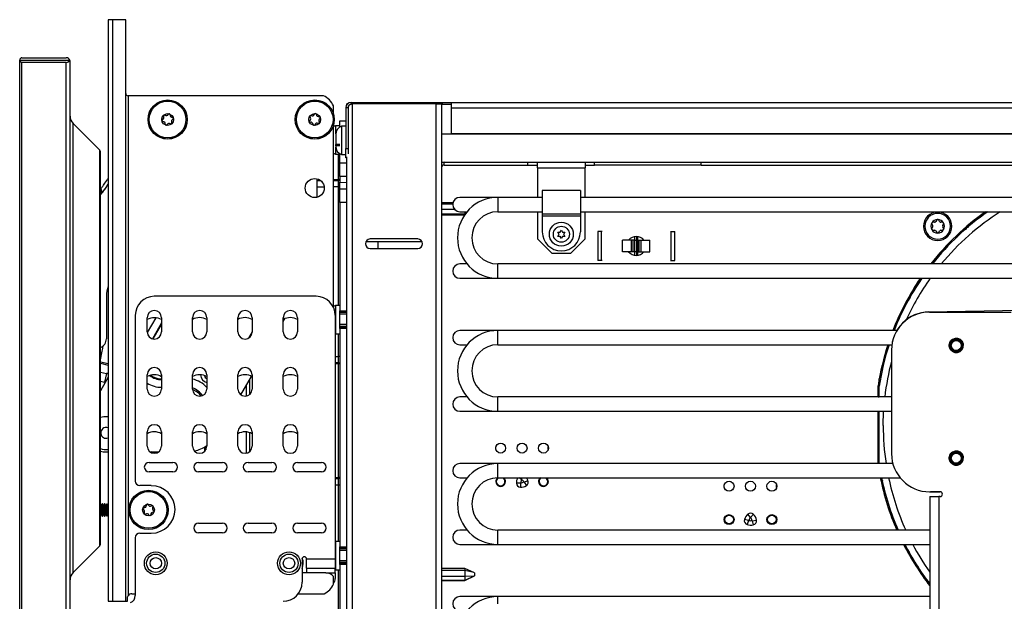
# Model space of a CAD drawing. Units: inches. Extents: x 20 to 125, y 16 to 143.
# Drawn here: x 98 to 111, y 93 to 101 of the extents above; entities that cross this region are included whole.
import ezdxf

# ---------------------------------------------------------------- set-up
doc = ezdxf.new("R2010")
doc.units = ezdxf.units.IN
doc.header["$MEASUREMENT"] = 0

msp = doc.modelspace()

# ---------------------------------------------------------------- linework, layer by layer
at = {"color": 7, "linetype": 'Continuous', "lineweight": 25}
for p, q in [((98.865, 100.826), (98.865, 93.186)), ((98.925, 100.826), (98.865, 100.826)), ((98.925, 93.186), (98.925, 100.826)), ((99.096, 100.826), (98.925, 100.826)), ((99.096, 93.186), (99.096, 100.826)), ((97.703, 100.296), (98.361, 100.296)), ((97.703, 92.731), (97.703, 100.296)), ((97.733, 100.326), (98.315, 100.326)), ((97.733, 92.761), (97.733, 100.266)), ((98.315, 100.266), (97.733, 100.266)), ((98.315, 92.761), (98.315, 100.266)), ((98.365, 92.751), (98.365, 100.276)), ((99.126, 99.826), (99.126, 93.258)), ((101.692, 99.826), (99.126, 99.826)), ((101.997, 99.719), (101.997, 99.706)), ((101.997, 99.719), (102.007, 99.719)), ((102.053, 99.719), (102.071, 99.719)), ((102.057, 99.74), (103.125, 99.74)), ((103.167, 99.719), (102.071, 99.719)), ((102.071, 99.719), (102.071, 92.085)), ((103.125, 99.74), (103.25, 99.74)), ((103.167, 99.719), (103.167, 92.085)), ((103.167, 99.719), (103.241, 99.719)), ((103.241, 99.719), (103.241, 92.085)), ((103.25, 99.712), (103.241, 99.712)), ((103.25, 99.74), (103.25, 99.712)), ((103.25, 99.74), (103.375, 99.74)), ((103.375, 99.712), (103.25, 99.712)), ((103.375, 99.67), (103.375, 99.74)), ((103.375, 99.74), (119.492, 99.74)), ((101.824, 99.593), (101.824, 99.694)), ((102.015, 99.67), (101.987, 99.67)), ((101.987, 99.67), (101.987, 99.136)), ((102.015, 99.67), (102.015, 99.136)), ((103.375, 99.331), (103.375, 99.67)), ((98.406, 93.566), (98.406, 99.461)), ((98.754, 99.113), (98.406, 99.461)), ((101.907, 99.498), (101.987, 99.497)), ((101.907, 99.418), (101.907, 99.498)), ((101.824, 97.049), (101.824, 99.438)), ((101.907, 99.433), (101.849, 99.433)), ((101.849, 99.433), (101.849, 99.326)), ((101.907, 99.415), (101.907, 99.418)), ((101.987, 99.427), (101.929, 99.427)), ((101.929, 99.427), (101.929, 99.054)), ((103.241, 99.329), (119.492, 99.329)), ((103.375, 99.329), (103.375, 99.331)), ((98.754, 93.914), (98.754, 99.113)), ((98.763, 93.936), (98.763, 99.092)), ((101.849, 99.18), (101.849, 99.172)), ((101.849, 99.152), (101.849, 99.06)), ((101.909, 99.187), (101.854, 99.187)), ((101.854, 99.171), (101.854, 99.186)), ((101.909, 99.17), (101.854, 99.17)), ((101.854, 99.164), (101.854, 99.164)), ((101.987, 99.136), (102.015, 99.136)), ((101.987, 99.011), (101.987, 99.136)), ((102.015, 99.136), (102.015, 99.063)), ((101.849, 99.06), (101.907, 99.06)), ((101.907, 98.948), (101.907, 99.06)), ((101.907, 98.948), (101.997, 98.947)), ((101.907, 98.768), (101.907, 98.948)), ((101.929, 99.054), (101.987, 99.054)), ((101.997, 99.011), (101.987, 99.011)), ((101.997, 99.023), (101.997, 92.085)), ((101.997, 99.011), (101.997, 98.947)), ((101.997, 98.947), (101.997, 98.767)), ((101.997, 98.947), (101.997, 98.947)), ((103.241, 98.954), (103.278, 98.954)), ((103.278, 98.917), (103.278, 98.954)), ((103.278, 98.954), (104.379, 98.954)), ((104.379, 98.954), (106.654, 98.954)), ((104.379, 98.917), (104.379, 98.954)), ((104.504, 98.88), (104.504, 98.954)), ((105.129, 98.954), (105.129, 98.88)), ((105.254, 98.917), (105.254, 98.954)), ((106.654, 98.917), (106.654, 98.954)), ((106.654, 98.954), (117.582, 98.954)), ((103.278, 98.917), (104.379, 98.917)), ((104.379, 98.917), (104.504, 98.917)), ((104.504, 98.88), (105.129, 98.88)), ((104.504, 98.88), (104.504, 98.492)), ((105.129, 98.917), (105.254, 98.917)), ((105.129, 98.492), (105.129, 98.88)), ((106.654, 98.917), (105.254, 98.917)), ((106.654, 98.917), (117.582, 98.917)), ((101.608, 98.494), (101.608, 98.737)), ((101.608, 98.712), (101.657, 98.713)), ((101.824, 98.714), (101.892, 98.715)), ((101.892, 98.73), (101.907, 98.73)), ((101.997, 98.767), (101.907, 98.768)), ((101.907, 98.768), (101.907, 98.69)), ((101.907, 98.69), (101.997, 98.689)), ((101.907, 98.679), (101.907, 98.69)), ((101.907, 98.645), (101.907, 98.679)), ((101.997, 98.767), (101.997, 98.689)), ((101.997, 98.689), (101.997, 98.604)), ((98.824, 98.602), (98.865, 98.667)), ((101.907, 98.63), (101.892, 98.63)), ((101.907, 98.605), (101.907, 98.645)), ((101.907, 98.605), (101.997, 98.604)), ((101.907, 98.425), (101.907, 98.605)), ((101.997, 98.604), (101.997, 98.424)), ((105.067, 98.584), (104.567, 98.584)), ((104.567, 98.584), (104.567, 98.277)), ((105.067, 98.584), (105.067, 98.277)), ((101.997, 98.424), (101.907, 98.425)), ((101.907, 98.425), (101.907, 97.002)), ((101.997, 98.424), (101.997, 97.003)), ((103.393, 98.42), (103.241, 98.42)), ((103.984, 98.492), (103.484, 98.492)), ((104.567, 98.492), (103.984, 98.492)), ((117.77, 98.492), (105.067, 98.492)), ((103.484, 98.304), (103.579, 98.304)), ((103.551, 98.304), (103.551, 98.271)), ((103.984, 98.304), (104.567, 98.304)), ((104.504, 98.304), (104.504, 97.946)), ((105.067, 98.304), (117.77, 98.304)), ((105.129, 97.946), (105.129, 98.304)), ((101.997, 98.198), (101.997, 98.198)), ((103.241, 98.263), (103.547, 98.263)), ((103.551, 98.271), (103.551, 98.268)), ((104.567, 98.277), (105.067, 98.277)), ((104.567, 98.277), (104.567, 98.247)), ((105.067, 98.247), (104.567, 98.247)), ((104.567, 98.247), (104.567, 98.039)), ((105.067, 98.277), (105.067, 98.247)), ((105.067, 98.247), (105.067, 98.039)), ((109.719, 98.165), (109.696, 98.165)), ((109.747, 98.195), (109.736, 98.175)), ((109.785, 98.175), (109.773, 98.195)), ((109.824, 98.165), (109.802, 98.165)), ((104.77, 98.035), (104.8, 98.035)), ((104.785, 98.009), (104.77, 98.035)), ((104.802, 98.034), (104.8, 98.035)), ((104.802, 98.036), (104.817, 98.062)), ((104.802, 98.034), (104.802, 98.036)), ((104.817, 98.062), (104.832, 98.036)), ((104.832, 98.034), (104.832, 98.036)), ((104.834, 98.035), (104.832, 98.034)), ((104.834, 98.035), (104.864, 98.035)), ((104.864, 98.035), (104.849, 98.009)), ((105.296, 98.044), (105.296, 97.664)), ((105.346, 98.044), (105.296, 98.044)), ((105.353, 98.044), (105.342, 98.044)), ((105.346, 97.664), (105.346, 98.044)), ((106.249, 98.044), (106.26, 98.044)), ((106.256, 98.044), (106.256, 97.664)), ((106.256, 98.044), (106.306, 98.044)), ((106.306, 97.664), (106.306, 98.044)), ((109.683, 98.143), (109.694, 98.123)), ((109.694, 98.103), (109.683, 98.084)), ((109.696, 98.061), (109.719, 98.061)), ((109.736, 98.051), (109.747, 98.032)), ((109.773, 98.032), (109.785, 98.051)), ((109.802, 98.061), (109.824, 98.061)), ((109.826, 98.123), (109.837, 98.143)), ((109.837, 98.084), (109.826, 98.103)), ((101.997, 97.914), (101.997, 97.914)), ((102.252, 97.914), (102.986, 97.914)), ((102.931, 97.946), (102.306, 97.946)), ((102.407, 97.914), (102.407, 97.821)), ((104.504, 97.946), (104.692, 97.758)), ((104.77, 97.98), (104.785, 98.006)), ((104.8, 97.98), (104.77, 97.98)), ((104.787, 98.008), (104.785, 98.009)), ((104.787, 98.008), (104.785, 98.006)), ((104.802, 97.982), (104.8, 97.98)), ((104.802, 97.979), (104.802, 97.982)), ((104.817, 97.953), (104.802, 97.979)), ((104.832, 97.979), (104.817, 97.953)), ((104.832, 97.979), (104.832, 97.982)), ((104.834, 97.98), (104.832, 97.982)), ((104.864, 97.98), (104.834, 97.98)), ((104.849, 98.009), (104.847, 98.008)), ((104.849, 98.006), (104.847, 98.008)), ((104.849, 98.006), (104.864, 97.98)), ((104.941, 97.758), (105.129, 97.946)), ((105.621, 97.779), (105.621, 97.929)), ((105.737, 97.929), (105.621, 97.929)), ((105.737, 97.779), (105.737, 97.929)), ((105.761, 97.929), (105.737, 97.929)), ((105.761, 97.779), (105.761, 97.929)), ((105.781, 97.929), (105.761, 97.929)), ((105.781, 97.929), (105.781, 97.978)), ((105.781, 97.779), (105.781, 97.929)), ((105.781, 97.929), (105.803, 97.929)), ((105.803, 97.979), (105.803, 97.729)), ((105.821, 97.929), (105.821, 97.978)), ((105.821, 97.779), (105.821, 97.929)), ((105.821, 97.929), (105.841, 97.929)), ((105.841, 97.779), (105.841, 97.929)), ((105.841, 97.929), (105.865, 97.929)), ((105.865, 97.779), (105.865, 97.929)), ((105.865, 97.929), (105.981, 97.929)), ((105.981, 97.779), (105.981, 97.929)), ((110.017, 97.984), (110.021, 97.98)), ((102.306, 97.821), (102.931, 97.821)), ((105.737, 97.779), (105.621, 97.779)), ((105.761, 97.779), (105.737, 97.779)), ((105.781, 97.779), (105.761, 97.779)), ((105.781, 97.731), (105.781, 97.779)), ((105.803, 97.779), (105.781, 97.779)), ((105.821, 97.779), (105.841, 97.779)), ((105.821, 97.731), (105.821, 97.779)), ((105.841, 97.779), (105.865, 97.779)), ((105.865, 97.779), (105.981, 97.779)), ((109.894, 97.853), (109.889, 97.857)), ((104.692, 97.758), (104.941, 97.758)), ((105.346, 97.664), (105.296, 97.664)), ((105.353, 97.664), (105.342, 97.664)), ((106.249, 97.664), (106.26, 97.664)), ((106.256, 97.664), (106.306, 97.664)), ((103.579, 97.618), (103.484, 97.618)), ((113.857, 97.618), (103.984, 97.618)), ((101.997, 97.478), (101.997, 97.478)), ((103.484, 97.43), (103.984, 97.43)), ((103.984, 97.43), (112.888, 97.43)), ((98.842, 97.195), (98.842, 96.635)), ((101.597, 97.193), (99.471, 97.193)), ((101.907, 97.073), (101.849, 97.073)), ((101.849, 97.073), (101.849, 96.7)), ((101.907, 97.002), (101.997, 97.003)), ((101.907, 96.987), (101.907, 97.002)), ((101.997, 97.003), (101.997, 96.988)), ((109.645, 96.989), (110.854, 97.01)), ((99.221, 96.943), (99.221, 94.766)), ((99.377, 96.725), (99.377, 96.912)), ((99.565, 96.912), (99.565, 96.725)), ((99.973, 96.725), (99.973, 96.912)), ((100.161, 96.912), (100.161, 96.725)), ((100.569, 96.725), (100.569, 96.912)), ((100.757, 96.912), (100.757, 96.725)), ((101.164, 96.725), (101.164, 96.912)), ((101.164, 96.862), (101.185, 96.897)), ((101.352, 96.912), (101.352, 96.725)), ((101.847, 96.943), (101.847, 93.741)), ((101.997, 96.988), (101.907, 96.987)), ((101.907, 96.786), (101.907, 96.987)), ((101.997, 96.978), (101.907, 96.978)), ((101.997, 96.988), (101.997, 96.978)), ((109.654, 96.986), (110.727, 96.986)), ((101.907, 96.798), (101.997, 96.798)), ((101.907, 96.786), (101.997, 96.785)), ((101.907, 96.771), (101.907, 96.786)), ((101.997, 96.77), (101.907, 96.771)), ((101.907, 96.771), (101.907, 93.902)), ((101.997, 96.798), (101.997, 96.785)), ((101.997, 96.785), (101.997, 96.77)), ((101.997, 96.77), (101.997, 93.903)), ((103.984, 96.744), (103.484, 96.744)), ((109.224, 96.744), (103.984, 96.744)), ((101.849, 96.7), (101.907, 96.7)), ((103.484, 96.556), (103.579, 96.556)), ((103.984, 96.556), (109.158, 96.556)), ((109.154, 96.486), (109.154, 95.125)), ((98.763, 96.36), (98.788, 96.473)), ((101.907, 96.404), (101.892, 96.404)), ((101.892, 96.319), (101.847, 96.319)), ((101.907, 96.304), (101.892, 96.304)), ((101.892, 94.814), (101.892, 96.304)), ((109.051, 96.278), (109.034, 96.278)), ((98.865, 96.129), (98.763, 95.952)), ((98.843, 96.179), (98.818, 96.066)), ((99.377, 95.975), (99.377, 96.162)), ((99.565, 96.162), (99.565, 95.975)), ((99.973, 95.975), (99.973, 96.162)), ((100.161, 96.162), (100.161, 95.975)), ((100.569, 95.975), (100.569, 96.162)), ((100.608, 95.898), (100.748, 96.141)), ((100.726, 95.905), (100.726, 96.103)), ((100.757, 96.162), (100.757, 95.975)), ((101.164, 95.975), (101.164, 96.162)), ((101.352, 96.162), (101.352, 95.975)), ((108.993, 96.013), (108.993, 96.109)), ((100.676, 96.016), (100.676, 95.882)), ((108.977, 95.87), (108.977, 96.018)), ((108.993, 95.87), (108.993, 96.013)), ((103.579, 95.87), (103.484, 95.87)), ((109.154, 95.87), (103.984, 95.87)), ((108.977, 95.87), (108.993, 95.87)), ((103.484, 95.682), (103.984, 95.682)), ((103.984, 95.682), (109.154, 95.682)), ((108.977, 94.996), (108.977, 95.682)), ((108.993, 94.996), (108.993, 95.682)), ((109.045, 95.495), (109.05, 95.682)), ((99.377, 95.225), (99.377, 95.412)), ((99.565, 95.412), (99.565, 95.225)), ((99.973, 95.225), (99.973, 95.412)), ((100.161, 95.412), (100.161, 95.225)), ((100.569, 95.225), (100.569, 95.412)), ((100.676, 95.412), (100.676, 95.132)), ((100.726, 95.155), (100.726, 95.401)), ((100.757, 95.412), (100.757, 95.225)), ((101.164, 95.225), (101.164, 95.412)), ((101.352, 95.412), (101.352, 95.225)), ((100.131, 95.212), (100.131, 95.156)), ((100.146, 95.221), (100.146, 95.174)), ((98.836, 95.149), (98.865, 95.149)), ((99.416, 95.149), (99.526, 95.149)), ((99.402, 95.011), (99.715, 95.011)), ((100.052, 95.011), (100.365, 95.011)), ((100.702, 95.011), (101.015, 95.011)), ((101.352, 95.011), (101.665, 95.011)), ((103.984, 94.996), (103.484, 94.996)), ((109.171, 94.996), (103.984, 94.996)), ((99.715, 94.886), (99.402, 94.886)), ((100.365, 94.886), (100.052, 94.886)), ((101.015, 94.886), (100.702, 94.886)), ((101.665, 94.886), (101.352, 94.886)), ((101.847, 94.798), (101.892, 94.799)), ((101.907, 94.814), (101.892, 94.814)), ((103.484, 94.808), (103.579, 94.808)), ((103.984, 94.808), (109.267, 94.808)), ((99.431, 94.706), (99.281, 94.706)), ((101.907, 94.714), (101.892, 94.714)), ((104.281, 94.74), (104.226, 94.738)), ((104.281, 94.74), (104.279, 94.685)), ((104.284, 94.743), (104.281, 94.74)), ((104.295, 94.783), (104.294, 94.788)), ((104.324, 94.754), (104.328, 94.753)), ((104.328, 94.753), (104.379, 94.775)), ((104.328, 94.753), (104.358, 94.706)), ((109.654, 94.625), (109.792, 94.625)), ((109.657, 94.562), (109.657, 91.946)), ((109.657, 94.562), (109.777, 94.562)), ((109.804, 94.623), (109.664, 94.625)), ((109.777, 94.562), (109.777, 91.946)), ((109.792, 94.562), (109.777, 94.562)), ((98.774, 94.446), (98.763, 94.465)), ((98.787, 94.468), (98.774, 94.446)), ((98.774, 94.446), (98.774, 94.327)), ((98.79, 94.468), (98.787, 94.468)), ((98.787, 94.468), (98.787, 94.304)), ((98.803, 94.446), (98.79, 94.468)), ((98.79, 94.468), (98.79, 94.304)), ((98.816, 94.468), (98.803, 94.446)), ((98.803, 94.446), (98.803, 94.327)), ((98.82, 94.468), (98.816, 94.468)), ((98.816, 94.468), (98.816, 94.304)), ((98.833, 94.446), (98.82, 94.468)), ((98.82, 94.468), (98.82, 94.304)), ((98.846, 94.468), (98.833, 94.446)), ((98.833, 94.446), (98.833, 94.327)), ((98.849, 94.468), (98.846, 94.468)), ((98.846, 94.468), (98.846, 94.304)), ((98.862, 94.446), (98.849, 94.468)), ((98.849, 94.468), (98.849, 94.304)), ((98.865, 94.45), (98.862, 94.446)), ((98.862, 94.446), (98.862, 94.327)), ((98.763, 94.308), (98.774, 94.327)), ((98.774, 94.327), (98.787, 94.304)), ((98.787, 94.304), (98.79, 94.304)), ((98.79, 94.304), (98.803, 94.327)), ((98.803, 94.327), (98.816, 94.304)), ((98.816, 94.304), (98.82, 94.304)), ((98.82, 94.304), (98.833, 94.327)), ((98.833, 94.327), (98.846, 94.304)), ((98.846, 94.304), (98.849, 94.304)), ((98.849, 94.304), (98.862, 94.327)), ((98.862, 94.327), (98.865, 94.323)), ((107.302, 94.289), (107.267, 94.331)), ((107.302, 94.289), (107.339, 94.33)), ((107.302, 94.284), (107.302, 94.289)), ((109.148, 94.357), (109.142, 94.355)), ((100.052, 94.211), (100.365, 94.211)), ((100.702, 94.211), (101.015, 94.211)), ((101.352, 94.211), (101.665, 94.211)), ((107.275, 94.247), (107.223, 94.262)), ((107.275, 94.247), (107.257, 94.195)), ((107.28, 94.249), (107.275, 94.247)), ((107.321, 94.247), (107.325, 94.245)), ((107.325, 94.245), (107.379, 94.251)), ((107.325, 94.245), (107.338, 94.192)), ((99.221, 94.021), (99.221, 93.261)), ((99.281, 94.081), (99.431, 94.081)), ((100.365, 94.086), (100.052, 94.086)), ((101.015, 94.086), (100.702, 94.086)), ((101.665, 94.086), (101.352, 94.086)), ((103.579, 94.122), (103.484, 94.122)), ((109.657, 94.122), (103.984, 94.122)), ((98.406, 93.566), (98.754, 93.914)), ((101.907, 93.973), (101.849, 93.973)), ((101.849, 93.973), (101.849, 93.6)), ((101.907, 93.902), (101.997, 93.903)), ((101.907, 93.887), (101.907, 93.902)), ((101.997, 93.903), (101.997, 93.888)), ((103.484, 93.934), (103.984, 93.934)), ((103.984, 93.934), (109.657, 93.934)), ((101.997, 93.888), (101.907, 93.887)), ((101.907, 93.686), (101.907, 93.887)), ((101.997, 93.877), (101.907, 93.877)), ((101.997, 93.888), (101.997, 93.877)), ((101.412, 93.741), (101.412, 93.436)), ((101.472, 93.621), (101.472, 93.741)), ((101.847, 93.741), (101.472, 93.741)), ((101.847, 93.741), (101.847, 93.621)), ((101.907, 93.697), (101.997, 93.697)), ((101.907, 93.686), (101.997, 93.685)), ((101.907, 93.671), (101.907, 93.686)), ((101.997, 93.67), (101.907, 93.671)), ((101.907, 93.671), (101.907, 92.005)), ((101.997, 93.697), (101.997, 93.685)), ((101.997, 93.685), (101.997, 93.67)), ((101.997, 93.67), (101.997, 92.006)), ((101.724, 93.561), (101.412, 93.561)), ((101.472, 93.621), (101.847, 93.621)), ((101.472, 93.621), (101.472, 93.561)), ((101.824, 93.413), (101.824, 93.511)), ((101.847, 93.561), (101.847, 93.621)), ((101.847, 93.561), (101.847, 93.486)), ((101.849, 93.6), (101.907, 93.6)), ((103.551, 93.619), (103.241, 93.619)), ((103.669, 93.564), (103.551, 93.619)), ((103.551, 93.619), (103.551, 93.592)), ((103.551, 93.592), (103.551, 93.514)), ((103.669, 93.564), (103.551, 93.592)), ((103.551, 93.461), (103.676, 93.519)), ((103.669, 93.516), (103.551, 93.514)), ((103.669, 93.516), (103.551, 93.461)), ((103.551, 93.514), (103.551, 93.461)), ((103.676, 93.559), (103.669, 93.564)), ((103.676, 93.519), (103.669, 93.516)), ((103.676, 93.559), (103.676, 93.519)), ((103.676, 93.519), (103.676, 93.519)), ((103.241, 93.461), (103.551, 93.461)), ((103.551, 93.461), (103.551, 93.461)), ((99.177, 93.286), (99.221, 93.286)), ((101.362, 93.286), (101.702, 93.286)), ((103.984, 93.248), (103.484, 93.248)), ((109.657, 93.248), (103.984, 93.248)), ((98.865, 93.186), (98.925, 93.186)), ((98.925, 93.186), (99.096, 93.186)), ((99.096, 93.186), (99.117, 93.186)), ((99.117, 93.186), (99.117, 93.226))]:
    msp.add_line(p, q, dxfattribs=at)
at = {"color": 8, "linetype": 'Continuous', "lineweight": 25}
for p, q in [((102.057, 99.719), (102.057, 99.74)), ((103.125, 99.719), (103.125, 99.74)), ((103.375, 99.67), (119.492, 99.67)), ((101.91, 99.418), (101.907, 99.418)), ((103.375, 99.331), (119.492, 99.331)), ((101.892, 98.73), (101.892, 99.06)), ((103.246, 98.946), (103.246, 98.954)), ((103.246, 98.42), (103.246, 98.898)), ((101.824, 98.729), (101.892, 98.73)), ((98.763, 98.561), (98.771, 98.534)), ((98.786, 98.55), (98.772, 98.607)), ((101.703, 98.628), (101.608, 98.627)), ((101.892, 98.63), (101.824, 98.629)), ((101.892, 97.073), (101.892, 98.63)), ((103.984, 98.492), (103.984, 98.304)), ((103.391, 98.405), (103.241, 98.405)), ((103.415, 98.334), (103.241, 98.334)), ((103.551, 98.271), (103.241, 98.271)), ((103.246, 93.619), (103.246, 98.263)), ((103.554, 98.272), (103.551, 98.271)), ((109.591, 98.113), (109.574, 98.113)), ((109.947, 98.113), (109.929, 98.113)), ((110.14, 98.079), (110.116, 98.072)), ((110.132, 98.072), (110.116, 98.072)), ((103.984, 97.524), (103.984, 97.618)), ((103.984, 97.43), (103.984, 97.524)), ((101.997, 97.502), (101.997, 97.502)), ((99.489, 96.911), (99.378, 96.718)), ((101.997, 96.957), (101.907, 96.957)), ((99.565, 96.844), (99.445, 96.635)), ((99.455, 96.632), (99.565, 96.824)), ((101.907, 96.825), (101.997, 96.825)), ((101.997, 96.798), (101.907, 96.798)), ((103.984, 96.65), (103.984, 96.744)), ((100.757, 96.725), (100.709, 96.643)), ((100.73, 96.659), (100.753, 96.699)), ((101.892, 96.404), (101.892, 96.7)), ((103.984, 96.556), (103.984, 96.65)), ((101.847, 96.404), (101.892, 96.404)), ((98.763, 96.332), (98.865, 96.31)), ((98.763, 96.313), (98.865, 96.29)), ((101.892, 96.304), (101.847, 96.304)), ((98.763, 96.197), (98.843, 96.179)), ((98.865, 96.183), (98.843, 96.179)), ((98.763, 96.078), (98.818, 96.066)), ((98.818, 96.066), (98.822, 96.055)), ((108.993, 95.976), (108.977, 95.976)), ((103.984, 95.682), (103.984, 95.87)), ((108.993, 95.545), (108.977, 95.545)), ((108.977, 95.49), (108.993, 95.49)), ((108.977, 95.485), (108.993, 95.485)), ((108.993, 95.312), (108.977, 95.312)), ((103.957, 95.181), (103.957, 95.216)), ((104.644, 95.181), (104.644, 95.216)), ((108.993, 95.246), (108.977, 95.246)), ((103.984, 94.902), (103.984, 94.996)), ((101.847, 94.813), (101.892, 94.814)), ((103.984, 94.808), (103.984, 94.902)), ((104.294, 94.788), (104.261, 94.808)), ((104.294, 94.788), (104.303, 94.808)), ((101.892, 94.714), (101.847, 94.713)), ((101.892, 93.973), (101.892, 94.714)), ((106.957, 94.681), (106.957, 94.716)), ((107.644, 94.681), (107.644, 94.716)), ((109.02, 94.777), (109.038, 94.768)), ((103.984, 93.934), (103.984, 94.122)), ((101.997, 93.855), (101.907, 93.855)), ((101.907, 93.724), (101.997, 93.724)), ((101.997, 93.698), (101.907, 93.698)), ((101.724, 93.561), (101.847, 93.561)), ((101.892, 93.068), (101.892, 93.6)), ((103.551, 93.592), (103.241, 93.592)), ((103.551, 93.514), (103.241, 93.514)), ((103.551, 93.461), (103.241, 93.461)), ((103.246, 91.956), (103.246, 93.461)), ((103.984, 93.154), (103.984, 93.248))]:
    msp.add_line(p, q, dxfattribs=at)
at = {"color": 7, "linetype": 'Continuous', "lineweight": 25, "flags": 128}
for points in [[(101.849, 99.433), (101.833, 99.426), (101.824, 99.42)], [(101.824, 99.073), (101.833, 99.068), (101.849, 99.06)], [(101.892, 98.672), (101.895, 98.672), (101.898, 98.672), (101.9, 98.673), (101.902, 98.674), (101.904, 98.675), (101.906, 98.676), (101.906, 98.678), (101.907, 98.679)], [(109.889, 97.857), (109.769, 97.723), (109.682, 97.618)], [(101.849, 97.073), (101.833, 97.065), (101.824, 97.06)], [(109.911, 96.556), (109.911, 96.531), (109.924, 96.497), (109.949, 96.47), (109.984, 96.455), (110.02, 96.454), (110.055, 96.468), (110.081, 96.493), (110.096, 96.526), (110.097, 96.564), (110.084, 96.598), (110.058, 96.625), (110.024, 96.64), (109.988, 96.64), (109.953, 96.627), (109.935, 96.612), (109.935, 96.612)], [(98.763, 95.604), (98.808, 95.615), (98.865, 95.615)], [(99.476, 95.131), (99.445, 95.138), (99.426, 95.149)], [(109.911, 95.073), (109.911, 95.051), (109.924, 95.017), (109.949, 94.99), (109.984, 94.975), (110.02, 94.974), (110.055, 94.988), (110.081, 95.013), (110.096, 95.046), (110.097, 95.084), (110.084, 95.118), (110.058, 95.145), (110.024, 95.16), (109.988, 95.16), (109.953, 95.147), (109.935, 95.132), (109.935, 95.132)], [(109.142, 94.355), (109.206, 94.187), (109.234, 94.122)]]:
    msp.add_lwpolyline(points, dxfattribs=at)
at = {"color": 8, "linetype": 'Continuous', "lineweight": 25, "flags": 128}
msp.add_lwpolyline([(101.997, 97.499), (101.997, 97.5), (101.997, 97.502)], dxfattribs=at)
at = {"color": 7, "linetype": 'Continuous', "lineweight": 25}
for centre, radius in [((99.646, 99.515), 0.257), ((99.646, 99.515), 0.256), ((99.646, 99.515), 0.241), ((101.578, 99.515), 0.257), ((101.578, 99.515), 0.256), ((101.578, 99.515), 0.241), ((99.646, 99.515), 0.0775), ((101.578, 99.515), 0.0775), ((101.578, 98.615), 0.125), ((104.817, 98.008), 0.157), ((104.817, 98.008), 0.105), ((110.004, 96.547), 0.0702), ((110.004, 96.547), 0.065), ((104.02, 95.198), 0.065), ((104.301, 95.198), 0.065), ((104.582, 95.198), 0.065), ((110.004, 95.067), 0.0702), ((110.004, 95.067), 0.065), ((107.02, 94.698), 0.065), ((107.301, 94.698), 0.065), ((107.582, 94.698), 0.065), ((99.395, 94.386), 0.258), ((99.395, 94.386), 0.256), ((99.395, 94.386), 0.241), ((99.395, 94.386), 0.0775), ((107.02, 94.26), 0.065), ((107.02, 94.26), 0.0575), ((107.02, 94.26), 0.057), ((107.582, 94.26), 0.065), ((107.582, 94.26), 0.0575), ((107.582, 94.26), 0.057), ((99.49, 93.686), 0.15), ((99.49, 93.686), 0.12), ((99.49, 93.686), 0.0748), ((101.24, 93.686), 0.15), ((101.24, 93.686), 0.12), ((101.24, 93.686), 0.0747)]:
    msp.add_circle(centre, radius, dxfattribs=at)
for centre, radius, start, end in [((97.733, 100.296), 0.03, 90, 180), ((97.733, 100.296), 0.03, 180, 270), ((98.315, 100.276), 0.05, 23.5782, 90), ((98.315, 100.316), 0.05, 270, 336.4218), ((98.315, 100.276), 0.05, 0, 23.5782), ((99.126, 99.856), 0.03, 180, 270), ((101.594, 99.596), 0.25, 23.0739, 66.9261), ((102.057, 99.67), 0.07, 90, 180), ((102.057, 99.67), 0.042, 95.9484, 180), ((99.628, 99.597), 0.03, 232.9731, 332.7348), ((99.665, 99.577), 0.0125, 72.8539, 152.7348), ((99.665, 99.577), 0.0125, 352.9731, 72.8539), ((101.546, 99.593), 0.03, 242.6259, 342.3876), ((101.587, 99.58), 0.0125, 82.5067, 162.3876), ((101.587, 99.58), 0.0125, 2.6259, 82.5067), ((101.629, 99.582), 0.03, 182.6259, 282.3876), ((98.505, 99.56), 0.14, 180, 225), ((99.583, 99.501), 0.0125, 112.9731, 192.8539), ((99.583, 99.501), 0.0125, 192.8539, 272.7348), ((99.566, 99.54), 0.03, 292.9731, 32.7348), ((99.585, 99.458), 0.03, 352.9731, 92.7348), ((99.602, 99.563), 0.0125, 132.8539, 212.7348), ((99.602, 99.563), 0.0125, 52.9731, 132.8539), ((99.627, 99.453), 0.0125, 172.9731, 252.8539), ((99.665, 99.434), 0.03, 52.9731, 152.7348), ((99.708, 99.572), 0.03, 172.9731, 272.7348), ((99.69, 99.468), 0.0125, 232.9731, 312.8539), ((99.726, 99.491), 0.03, 112.9731, 212.7348), ((99.69, 99.468), 0.0125, 312.8539, 32.7348), ((99.71, 99.53), 0.0125, 12.8539, 92.7348), ((99.71, 99.53), 0.0125, 292.9731, 12.8539), ((101.518, 99.49), 0.0125, 122.6259, 202.5067), ((101.518, 99.49), 0.0125, 202.5067, 282.3876), ((101.495, 99.526), 0.03, 302.6259, 42.3876), ((101.527, 99.555), 0.0125, 142.5067, 222.3876), ((101.527, 99.555), 0.0125, 62.6259, 142.5067), ((101.527, 99.449), 0.03, 2.6259, 102.3876), ((101.57, 99.451), 0.0125, 182.6259, 262.5067), ((101.61, 99.438), 0.03, 62.6259, 162.3876), ((101.63, 99.476), 0.0125, 242.6259, 322.5067), ((101.661, 99.504), 0.03, 122.6259, 222.3876), ((101.638, 99.54), 0.0125, 22.5067, 102.3876), ((101.63, 99.476), 0.0125, 322.5067, 42.3876), ((101.638, 99.54), 0.0125, 302.6259, 22.5067), ((99.627, 99.453), 0.0125, 252.8539, 332.7348), ((101.57, 99.451), 0.0125, 262.5067, 342.3876), ((101.971, 99.318), 0.117, 110.9383, 180), ((98.733, 99.092), 0.03, 0, 45), ((101.971, 99.163), 0.117, 180, 249.0617), ((103.278, 98.88), 0.074, 90, 120), ((103.278, 98.88), 0.037, 90, 180), ((101.892, 98.73), 0.015, 270.5, 0), ((101.462, 98.722), 0.43, 359.0002, 0.9998), ((98.402, 98.871), 0.5, 316.1785, 327.489), ((101.895, 98.668), 0.026, 262.0458, 295.6527), ((103.484, 98.398), 0.094, 90, 270), ((103.984, 97.961), 0.531, 90, 270), ((103.984, 97.961), 0.343, 90, 270), ((109.76, 98.113), 0.187, 0, 180), ((112.378, 95.495), 3.441, 125.2879, 141.91), ((112.378, 95.495), 3.425, 124.9126, 141.7025), ((112.378, 95.495), 3.334, 122.5875, 140.4476), ((112.378, 95.495), 3.431, 125.0604, 133.4956), ((109.76, 98.113), 0.169, 0, 180), ((109.76, 98.113), 0.089, 150, 210), ((109.696, 98.15), 0.015, 150, 210), ((109.76, 98.113), 0.089, 90, 150), ((109.696, 98.15), 0.015, 90, 150), ((109.719, 98.185), 0.02, 270, 330), ((109.76, 98.187), 0.015, 90, 150), ((109.76, 98.113), 0.089, 30, 90), ((109.76, 98.187), 0.015, 30, 90), ((109.802, 98.185), 0.02, 210, 270), ((109.824, 98.15), 0.015, 30, 90), ((109.76, 98.113), 0.089, 330, 30), ((109.824, 98.15), 0.015, 330, 30), ((104.817, 98.039), 0.25, 180, 0), ((109.76, 98.113), 0.187, 180, 0), ((109.76, 98.113), 0.169, 180, 0), ((109.696, 98.076), 0.015, 150, 210), ((109.76, 98.113), 0.089, 210, 270), ((109.696, 98.076), 0.015, 210, 270), ((109.677, 98.113), 0.02, 330, 30), ((109.719, 98.041), 0.02, 30, 90), ((109.76, 98.039), 0.015, 210, 270), ((109.76, 98.113), 0.089, 270, 330), ((109.76, 98.039), 0.015, 270, 330), ((109.802, 98.041), 0.02, 90, 150), ((109.843, 98.113), 0.02, 150, 210), ((109.824, 98.076), 0.015, 270, 330), ((109.824, 98.076), 0.015, 330, 30), ((102.306, 97.883), 0.0625, 90, 270), ((102.931, 97.883), 0.0625, 270, 90), ((105.801, 97.854), 0.125, 36.8699, 143.1301), ((109.994, 98.009), 0.0394, 260.5265, 313.4956), ((109.994, 98.009), 0.0332, 268.946, 313.4956), ((105.801, 97.854), 0.125, 216.8699, 270), ((105.801, 97.854), 0.125, 270, 323.1301), ((109.865, 97.88), 0.0332, 316.5044, 1.054), ((109.865, 97.88), 0.0394, 316.5044, 9.4735), ((103.484, 97.524), 0.094, 90, 270), ((112.378, 95.495), 3.441, 145.7875, 158.7214), ((112.378, 95.495), 3.431, 145.6783, 158.6589), ((112.378, 95.495), 3.425, 145.6076, 158.6184), ((112.378, 95.495), 3.334, 144.5222, 155.4459), ((99.217, 97.195), 0.375, 160.1476, 180), ((99.471, 96.943), 0.25, 90, 180), ((101.597, 96.943), 0.25, 0, 90), ((99.471, 96.912), 0.094, 0, 180), ((100.067, 96.912), 0.094, 0, 180), ((100.663, 96.912), 0.094, 0, 180), ((101.258, 96.912), 0.094, 0, 180), ((99.471, 96.725), 0.187, 59.6954, 119.8724), ((100.066, 96.725), 0.188, 59.71, 119.8869), ((100.662, 96.725), 0.188, 59.7246, 119.9014), ((101.258, 96.725), 0.188, 59.7391, 119.9159), ((109.654, 96.489), 0.5, 91, 180), ((109.654, 96.486), 0.5, 90, 180), ((103.484, 96.65), 0.094, 90, 270), ((103.984, 96.213), 0.531, 90, 270), ((98.717, 96.635), 0.125, 291.2943, 0), ((99.471, 96.725), 0.094, 180, 0), ((100.067, 96.725), 0.094, 180, 0), ((100.663, 96.725), 0.094, 180, 0), ((101.258, 96.725), 0.094, 180, 0), ((110.004, 96.547), 0.0705, 351.2587, 190.9249), ((98.3, 96.582), 0.5, 347.4182, 355.1412), ((103.984, 96.213), 0.343, 90, 270), ((112.378, 95.495), 3.441, 162.0451, 171.2553), ((112.378, 95.495), 3.425, 161.9594, 171.3045), ((99.471, 96.162), 0.094, 0, 180), ((100.067, 96.162), 0.094, 0, 180), ((100.663, 96.162), 0.094, 0, 180), ((101.258, 96.162), 0.094, 0, 180), ((101.892, 96.304), 0.015, 0, 89.5), ((101.462, 96.312), 0.43, 359.0002, 0.9998), ((112.378, 95.495), 3.334, 165.311, 173.5453), ((99.471, 95.975), 0.187, 59.6954, 119.8724), ((100.066, 95.975), 0.188, 59.71, 119.8869), ((100.662, 95.975), 0.187, 59.7246, 119.9014), ((101.258, 95.975), 0.188, 59.7391, 119.9159), ((99.471, 95.975), 0.094, 180, 0), ((100.067, 95.975), 0.094, 180, 0), ((100.663, 95.975), 0.094, 180, 0), ((101.258, 95.975), 0.094, 180, 0), ((103.484, 95.776), 0.094, 90, 270), ((98.836, 95.399), 0.07, 66.0821, 189.6198), ((99.471, 95.412), 0.094, 0, 180), ((100.067, 95.412), 0.094, 0, 180), ((100.663, 95.412), 0.094, 0, 180), ((101.258, 95.412), 0.094, 0, 180), ((112.378, 95.495), 3.334, 180, 188.6133), ((98.836, 95.399), 0.07, 189.6198, 293.9179), ((99.471, 95.225), 0.187, 59.6954, 119.8724), ((100.066, 95.225), 0.188, 59.71, 119.8869), ((100.662, 95.225), 0.187, 59.7246, 119.9014), ((101.258, 95.225), 0.188, 59.7391, 119.9159), ((98.836, 95.399), 0.219, 250.3401, 277.4629), ((99.471, 95.225), 0.094, 180, 0), ((100.067, 95.225), 0.094, 180, 0), ((99.887, 95.649), 0.5, 282.8497, 303.2896), ((100.663, 95.225), 0.094, 180, 0), ((101.258, 95.225), 0.094, 180, 0), ((98.836, 95.399), 0.25, 252.8997, 270), ((109.654, 95.125), 0.5, 180, 270), ((110.004, 95.067), 0.0705, 351.2587, 190.9249), ((99.402, 94.949), 0.0625, 90, 270), ((99.715, 94.949), 0.0625, 270, 90), ((100.052, 94.949), 0.0625, 90, 270), ((100.365, 94.949), 0.0625, 270, 90), ((100.702, 94.949), 0.0625, 90, 270), ((101.015, 94.949), 0.0625, 270, 90), ((101.352, 94.949), 0.0625, 90, 270), ((101.665, 94.949), 0.0625, 270, 90), ((103.484, 94.902), 0.094, 90, 270), ((103.984, 94.465), 0.531, 90, 270), ((101.892, 94.814), 0.015, 270.5, 0), ((101.462, 94.806), 0.43, 359.0002, 0.9998), ((103.984, 94.465), 0.343, 90, 270), ((104.02, 94.76), 0.065, 132.7253, 47.2747), ((104.02, 94.76), 0.0575, 180, 56.1434), ((104.02, 94.76), 0.0575, 123.8566, 180), ((104.02, 94.76), 0.057, 123.0635, 0), ((104.02, 94.76), 0.057, 0, 56.9365), ((104.366, 94.743), 0.14, 152.2532, 181.9043), ((104.265, 94.724), 0.125, 24.3011, 42.2151), ((104.582, 94.76), 0.065, 132.7253, 47.2747), ((104.582, 94.76), 0.057, 123.0635, 0), ((104.582, 94.76), 0.0575, 180, 56.1434), ((104.582, 94.76), 0.0575, 123.8566, 180), ((104.582, 94.76), 0.057, 0, 56.9365), ((112.378, 95.495), 3.441, 191.5208, 203.521), ((112.378, 95.495), 3.425, 191.4664, 203.6361), ((112.378, 95.495), 3.334, 191.8975, 204.3273), ((99.281, 94.766), 0.06, 180, 270), ((99.431, 94.393), 0.312, 270, 90), ((104.281, 94.74), 0.0549, 181.9043, 268.0308), ((104.284, 94.825), 0.14, 268.0308, 301.9043), ((104.366, 94.743), 0.0816, 150.144, 179.652), ((104.284, 94.825), 0.0816, 270.2831, 299.7911), ((104.265, 94.724), 0.0668, 26.8726, 63.0625), ((104.328, 94.753), 0.0549, 301.9043, 24.3011), ((109.792, 94.594), 0.0315, 270, 90), ((99.333, 94.404), 0.0125, 164.3011, 244.1819), ((99.333, 94.404), 0.0125, 84.4203, 164.3011), ((99.337, 94.446), 0.03, 264.4203, 4.1819), ((99.379, 94.449), 0.0125, 104.3011, 184.1819), ((99.379, 94.449), 0.0125, 24.4203, 104.3011), ((99.418, 94.467), 0.03, 204.4203, 304.1819), ((99.442, 94.432), 0.0125, 44.3011, 124.1819), ((99.476, 94.407), 0.03, 144.4203, 244.1819), ((99.442, 94.432), 0.0125, 324.4203, 44.3011), ((99.314, 94.366), 0.03, 324.4203, 64.1819), ((99.349, 94.341), 0.0125, 144.4203, 224.3011), ((99.349, 94.341), 0.0125, 224.3011, 304.1819), ((99.373, 94.306), 0.03, 24.4203, 124.1819), ((99.411, 94.323), 0.0125, 204.4203, 284.3011), ((99.411, 94.323), 0.0125, 284.3011, 4.1819), ((99.454, 94.326), 0.03, 84.4203, 184.1819), ((99.458, 94.369), 0.0125, 264.4203, 344.3011), ((99.458, 94.369), 0.0125, 344.3011, 64.1819), ((107.357, 94.224), 0.14, 130.3579, 164.2314), ((107.302, 94.289), 0.0549, 47.9611, 130.3579), ((107.357, 94.224), 0.0816, 132.4711, 161.9791), ((107.255, 94.237), 0.0668, 9.1997, 45.3896), ((107.255, 94.237), 0.125, 6.6282, 47.9611), ((109.111, 94.344), 0.0394, 19.407, 72.3761), ((109.111, 94.344), 0.0332, 19.407, 63.9566), ((100.052, 94.149), 0.0625, 90, 270), ((100.365, 94.149), 0.0625, 270, 90), ((100.702, 94.149), 0.0625, 90, 270), ((101.015, 94.149), 0.0625, 270, 90), ((101.352, 94.149), 0.0625, 90, 270), ((101.665, 94.149), 0.0625, 270, 90), ((107.275, 94.247), 0.0549, 164.2314, 250.3579), ((107.304, 94.327), 0.14, 250.3579, 284.2314), ((107.304, 94.327), 0.0816, 252.6102, 282.1182), ((107.325, 94.245), 0.0549, 284.2314, 6.6282), ((99.281, 94.021), 0.06, 90, 180), ((103.484, 94.028), 0.094, 90, 270), ((98.733, 93.936), 0.03, 315, 0), ((112.378, 95.495), 3.441, 206.9826, 217.7272), ((112.378, 95.495), 3.431, 207.0644, 217.5193), ((112.378, 95.495), 3.425, 207.1173, 217.3842), ((112.378, 95.495), 3.334, 207.9269, 215.2713), ((101.442, 93.741), 0.03, 0, 180), ((101.24, 93.686), 0.187, 337.6488, 20.6626), ((98.505, 93.467), 0.14, 135, 180), ((101.724, 93.436), 0.125, 36.8699, 90), ((101.162, 93.436), 0.25, 270, 0), ((101.594, 93.512), 0.25, 295.6029, 336.7602), ((101.747, 93.486), 0.1, 319.938, 0), ((99.177, 93.226), 0.06, 90, 148.5331), ((99.121, 93.261), 0.1, 292.8656, 0), ((103.484, 93.154), 0.094, 90, 270), ((103.984, 92.717), 0.531, 90, 270)]:
    msp.add_arc(centre, radius, start, end, dxfattribs=at)
at = {"color": 8, "linetype": 'Continuous', "lineweight": 25}
for centre, radius, start, end in [((99.568, 96.347), 0.25, 231.0965, 270), ((99.568, 96.347), 0.24, 232.7301, 270), ((99.867, 95.708), 0.412, 44.5207, 75.1254), ((100.189, 96.167), 0.111, 182.4192, 255.643), ((100.189, 96.167), 0.0619, 193.978, 243.5204), ((99.568, 96.347), 0.35, 237.003, 270), ((99.867, 95.708), 0.3, 37.2441, 69.3513), ((99.867, 95.708), 0.281, 38.5433, 67.8601)]:
    msp.add_arc(centre, radius, start, end, dxfattribs=at)
at = {"color": 7, "linetype": 'Continuous', "lineweight": 25}
for centre, major_axis, start_param, end_param in [((101.892, 98.63), (0.0001, 0.085), 5.231343, 6.283201), ((101.892, 98.63), (0.0001, 0.085), 4.712481, 4.867241), ((101.892, 96.404), (-0.0001, 0.085), 3.141577, 4.712297), ((101.892, 94.714), (0.0001, 0.085), 4.712481, 6.283201)]:
    msp.add_ellipse(centre, major_axis=major_axis, ratio=0.00154, start_param=start_param, end_param=end_param, dxfattribs=at)
at = {"color": 8, "linetype": 'Continuous', "lineweight": 25}
for major_axis, ratio, start_param, end_param in [((-0.062, 0.128), 0.816129, 5.405144, 5.587844), ((0.137, 0.033), 0.127353, 1.495042, 1.582055)]:
    msp.add_ellipse((98.824, 96.049), major_axis=major_axis, ratio=ratio, start_param=start_param, end_param=end_param, dxfattribs=at)
at = {"color": 7, "linetype": 'Continuous', "lineweight": 25}
for points, knots in [([(101.854, 99.316), (101.854, 99.315), (101.854, 99.311), (101.854, 99.299), (101.854, 99.284), (101.854, 99.272), (101.854, 99.266)], [0, 0, 0, 0, 0.245667, 0.5, 0.754333, 1, 1, 1, 1]), ([(98.772, 98.607), (98.776, 98.614), (98.786, 98.628), (98.816, 98.672), (98.844, 98.711), (98.862, 98.738), (98.865, 98.741)], [0, 0, 0, 0, 0.214916, 0.484122, 0.9286, 1, 1, 1, 1]), ([(98.772, 98.607), (98.771, 98.606), (98.769, 98.604), (98.766, 98.599), (98.763, 98.596), (98.763, 98.595)], [0, 0, 0, 0, 0.371012, 0.846763, 1, 1, 1, 1]), ([(101.892, 98.643), (101.892, 98.651), (101.892, 98.661), (101.892, 98.67), (101.892, 98.672)], [0, 0, 0, 0, 0.7975161, 1, 1, 1, 1]), ([(109.935, 96.612), (109.929, 96.603), (109.916, 96.586), (109.909, 96.554), (109.913, 96.523), (109.927, 96.494), (109.95, 96.472), (109.978, 96.459), (110.009, 96.457), (110.039, 96.465), (110.064, 96.482), (110.082, 96.506), (110.09, 96.535), (110.088, 96.564), (110.077, 96.591), (110.057, 96.613), (110.032, 96.626), (110.004, 96.63), (109.976, 96.625), (109.953, 96.61), (109.935, 96.589), (109.926, 96.563), (109.926, 96.536), (109.935, 96.511), (109.951, 96.491), (109.974, 96.477), (109.999, 96.472), (110.025, 96.476), (110.047, 96.487), (110.064, 96.506), (110.072, 96.524), (110.073, 96.534), (110.073, 96.537)], [0, 0, 0, 0, 0.037946, 0.076352, 0.114361, 0.152383, 0.189867, 0.226862, 0.263877, 0.300419, 0.3364, 0.372408, 0.408007, 0.442974, 0.477975, 0.51263, 0.546583, 0.580577, 0.614288, 0.647227, 0.680215, 0.71298, 0.744904, 0.776887, 0.808703, 0.839614, 0.870592, 0.901458, 0.931355, 0.961328, 0.991242, 1, 1, 1, 1]), ([(109.935, 96.534), (109.933, 96.542), (109.931, 96.558), (109.938, 96.582), (109.953, 96.603), (109.973, 96.617), (109.998, 96.625), (110.024, 96.623), (110.049, 96.613), (110.069, 96.596), (110.082, 96.572), (110.087, 96.544), (110.083, 96.517), (110.069, 96.492), (110.048, 96.473), (110.021, 96.461), (109.991, 96.459), (109.963, 96.467), (109.938, 96.484), (109.92, 96.509), (109.911, 96.539), (109.912, 96.57), (109.922, 96.595), (109.931, 96.608), (109.935, 96.612)], [0, 0, 0, 0, 0.041103, 0.082217, 0.123196, 0.165299, 0.208295, 0.251212, 0.294972, 0.339851, 0.384701, 0.430128, 0.476888, 0.523667, 0.570767, 0.61941, 0.668113, 0.716891, 0.767416, 0.818038, 0.868492, 0.920901, 0.973438, 1, 1, 1, 1]), ([(109.935, 95.132), (109.929, 95.123), (109.916, 95.106), (109.909, 95.074), (109.913, 95.043), (109.927, 95.014), (109.95, 94.992), (109.978, 94.979), (110.009, 94.977), (110.039, 94.985), (110.064, 95.002), (110.082, 95.026), (110.09, 95.055), (110.088, 95.084), (110.077, 95.111), (110.057, 95.133), (110.032, 95.146), (110.004, 95.15), (109.976, 95.145), (109.953, 95.13), (109.935, 95.109), (109.926, 95.083), (109.926, 95.056), (109.935, 95.031), (109.951, 95.011), (109.974, 94.997), (109.999, 94.992), (110.025, 94.996), (110.047, 95.007), (110.064, 95.026), (110.072, 95.044), (110.073, 95.054), (110.073, 95.057)], [0, 0, 0, 0, 0.037946, 0.076352, 0.114361, 0.152383, 0.189867, 0.226862, 0.263877, 0.300419, 0.3364, 0.372408, 0.408007, 0.442974, 0.477975, 0.51263, 0.546583, 0.580577, 0.614288, 0.647227, 0.680215, 0.71298, 0.744904, 0.776887, 0.808703, 0.839614, 0.870592, 0.901458, 0.931355, 0.961328, 0.991242, 1, 1, 1, 1]), ([(109.935, 95.054), (109.933, 95.062), (109.931, 95.078), (109.938, 95.102), (109.953, 95.123), (109.973, 95.137), (109.998, 95.145), (110.024, 95.143), (110.049, 95.133), (110.069, 95.116), (110.082, 95.092), (110.087, 95.064), (110.083, 95.037), (110.069, 95.012), (110.048, 94.993), (110.021, 94.981), (109.991, 94.979), (109.963, 94.987), (109.938, 95.004), (109.92, 95.029), (109.911, 95.059), (109.912, 95.09), (109.922, 95.115), (109.931, 95.128), (109.935, 95.132)], [0, 0, 0, 0, 0.041103, 0.082217, 0.123196, 0.165299, 0.208295, 0.251212, 0.294972, 0.339851, 0.384701, 0.430128, 0.476888, 0.523667, 0.570767, 0.61941, 0.668113, 0.716891, 0.767416, 0.818038, 0.868492, 0.920901, 0.973438, 1, 1, 1, 1]), ([(99.117, 93.226), (99.118, 93.233), (99.118, 93.244), (99.124, 93.254), (99.126, 93.258)], [0, 0, 0, 0, 0.597273, 1, 1, 1, 1])]:
    msp.add_open_spline(points, degree=3, knots=knots, dxfattribs=at)
for points in [[(101.854, 99.266), (101.854, 99.259), (101.854, 99.246), (101.854, 99.232), (101.854, 99.226)], [(101.854, 99.226), (101.854, 99.219), (101.854, 99.206), (101.854, 99.195), (101.854, 99.189)]]:
    msp.add_open_spline(points, degree=3, dxfattribs=at)
at = {"color": 8, "linetype": 'Continuous', "lineweight": 25}
for points, knots in [([(110.146, 98.105), (110.146, 98.105), (110.154, 98.105), (110.163, 98.105), (110.17, 98.105)], [0, 0, 0, 0, 0.1128, 1, 1, 1, 1]), ([(109.043, 94.745), (109.043, 94.745), (109.037, 94.75), (109.03, 94.754), (109.025, 94.757)], [0, 0, 0, 0, 0.135159, 1, 1, 1, 1])]:
    msp.add_open_spline(points, degree=3, knots=knots, dxfattribs=at)

doc.saveas('drawing.dxf')
